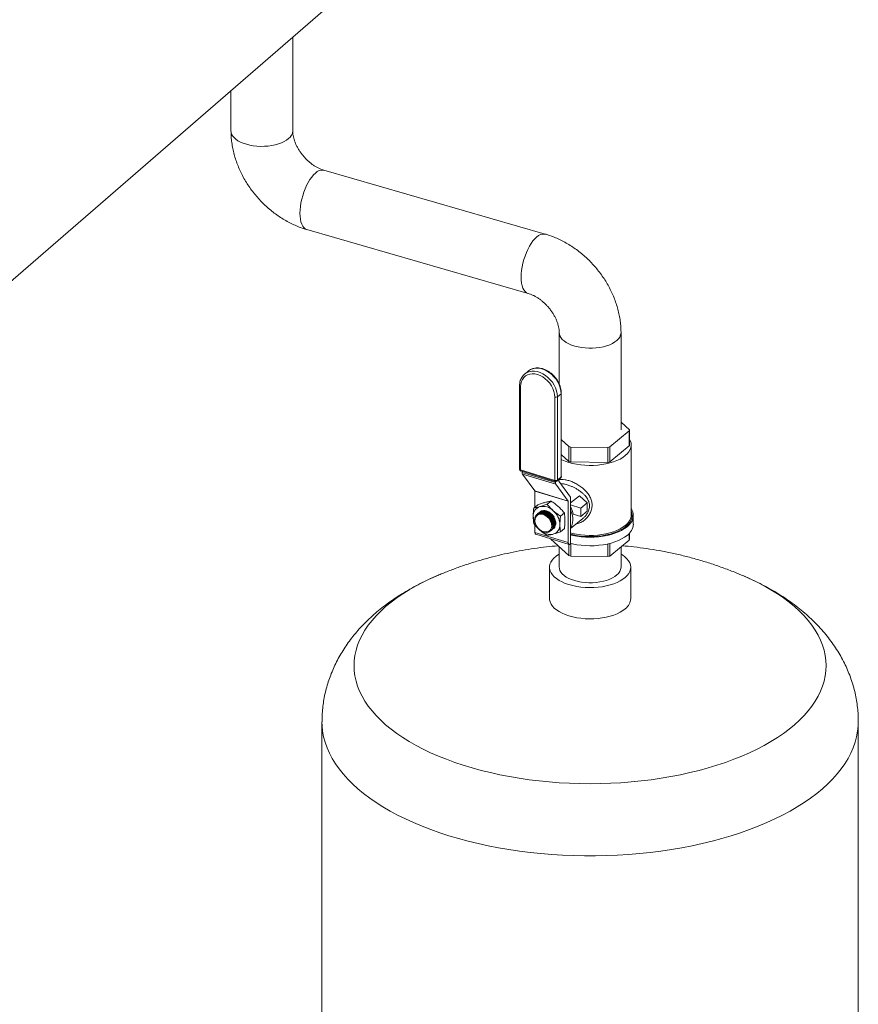
# Model space of a CAD drawing. Units: inches. Extents: x 207 to 471, y 11 to 198.
# Drawn here: x 302 to 321, y 117 to 139 of the extents above; entities that cross this region are included whole.
import ezdxf

# ---------------------------------------------------------------- set-up
doc = ezdxf.new("R2010")
doc.units = ezdxf.units.IN
doc.header["$MEASUREMENT"] = 0

# ---------------------------------------------------------------- blocks, each defined once
blk = doc.blocks.new('A$C5AC06EB8')
at = {"color": 7, "linetype": 'Continuous', "lineweight": 15}
for p, q in [((86.975, 125.219), (74.287, 114.231)), ((81.232, 120.245), (81.232, 118.093)), ((79.813, 118.093), (79.813, 119.017)), ((81.948, 117.191), (87.029, 115.725)), ((86.636, 114.361), (81.554, 115.828)), ((87.352, 112.286), (87.352, 113.46)), ((88.77, 113.46), (88.77, 111.227)), ((86.557, 112.511), (86.642, 112.581)), ((86.557, 112.511), (86.546, 112.502)), ((86.44, 110.328), (86.44, 112.241)), ((86.462, 110.309), (86.462, 112.222)), ((87.247, 111.983), (87.247, 110.071)), ((87.308, 111.991), (87.393, 112.06)), ((87.308, 110.078), (87.308, 111.991)), ((87.393, 112.06), (87.393, 110.148)), ((87.399, 112.072), (87.399, 110.159)), ((88.77, 111.406), (88.962, 111.23)), ((88.962, 111.227), (88.962, 110.884)), ((87.57, 110.85), (87.399, 111.006)), ((88.961, 111.204), (88.517, 110.839)), ((88.961, 110.861), (88.961, 111.204)), ((87.57, 110.506), (87.57, 110.85)), ((88.47, 110.826), (87.616, 110.836)), ((87.616, 110.836), (87.616, 110.493)), ((88.47, 110.483), (88.47, 110.826)), ((88.517, 110.496), (88.961, 110.861)), ((88.517, 110.839), (88.517, 110.496)), ((89.005, 110.884), (89.005, 109.279)), ((87.399, 110.662), (87.57, 110.506)), ((87.616, 110.493), (88.47, 110.483)), ((87.247, 110.071), (86.462, 110.309)), ((87.257, 110.047), (86.472, 110.286)), ((86.501, 110.277), (86.501, 110.251)), ((87.266, 110.018), (86.501, 110.251)), ((86.509, 110.215), (87.275, 109.982)), ((86.509, 110.215), (86.793, 109.827)), ((87.383, 110.125), (87.298, 110.055)), ((87.393, 110.148), (87.308, 110.078)), ((87.339, 110.056), (87.339, 110.089)), ((87.266, 110.045), (87.266, 110.018)), ((87.275, 109.982), (87.559, 109.594)), ((87.609, 109.685), (87.34, 110.053)), ((87.559, 109.594), (86.793, 109.827)), ((86.794, 109.823), (87.56, 109.591)), ((86.794, 109.823), (86.794, 109.457)), ((87.61, 109.551), (87.815, 109.719)), ((87.61, 109.684), (87.61, 108.614)), ((87.993, 109.556), (87.815, 109.719)), ((86.767, 109.435), (86.857, 109.509)), ((87.073, 109.521), (87.163, 109.595)), ((87.56, 109.591), (87.56, 108.644)), ((87.845, 109.435), (87.61, 109.506)), ((87.993, 109.556), (87.845, 109.435)), ((87.845, 109.435), (87.845, 109.241)), ((87.993, 109.362), (87.993, 109.556)), ((86.839, 109.275), (86.842, 109.278)), ((86.842, 109.293), (86.844, 109.295)), ((87.38, 109.249), (87.47, 109.323)), ((87.894, 109.196), (87.61, 108.962)), ((87.845, 109.241), (87.674, 109.293)), ((87.845, 109.241), (87.993, 109.362)), ((89.053, 109.262), (89.053, 109.065)), ((86.794, 109.046), (86.794, 108.877)), ((86.878, 108.958), (86.907, 108.929)), ((87.38, 108.89), (87.47, 108.964)), ((87.56, 108.644), (86.794, 108.877)), ((87.578, 108.6), (86.813, 108.833)), ((86.919, 108.925), (86.934, 108.917)), ((87.146, 108.917), (87.145, 108.917)), ((87.159, 108.932), (87.146, 108.917)), ((87.164, 108.917), (87.153, 108.911)), ((87.155, 108.909), (87.154, 108.909)), ((88.961, 108.698), (88.961, 108.856)), ((88.962, 108.858), (88.962, 108.722)), ((87.16, 108.722), (87.16, 108.728)), ((87.16, 108.728), (87.16, 108.719)), ((87.16, 108.719), (87.16, 108.722)), ((87.57, 108.344), (87.16, 108.719)), ((87.352, 108.075), (87.352, 108.543)), ((87.57, 108.344), (87.57, 108.603)), ((87.602, 108.608), (87.61, 108.614)), ((87.616, 108.622), (87.616, 108.33)), ((88.47, 108.32), (88.47, 108.613)), ((88.961, 108.698), (88.517, 108.333)), ((88.517, 108.624), (88.517, 108.333)), ((88.77, 108.541), (88.77, 108.075)), ((88.47, 108.32), (87.616, 108.33)), ((87.128, 107.357), (87.128, 108.075)), ((88.994, 108.075), (88.994, 107.357)), ((84.541, 107.879), (84.535, 107.876)), ((81.902, 75.431), (81.902, 104.53)), ((94.22, 104.53), (94.22, 75.431))]:
    blk.add_line(p, q, dxfattribs=at)
at = {"color": 7, "linetype": 'Continuous', "lineweight": 15, "elevation": 0, "flags": 128}
for points in [[(81.137, 117.916), (81.09, 117.88), (81.034, 117.847), (80.971, 117.818), (80.902, 117.793), (80.827, 117.773), (80.747, 117.757), (80.664, 117.746), (80.58, 117.74), (80.494, 117.739), (80.409, 117.743), (80.325, 117.752), (80.244, 117.767), (80.168, 117.786), (80.096, 117.81), (80.031, 117.837), (79.973, 117.869), (79.923, 117.904), (79.882, 117.941), (79.85, 117.981), (79.827, 118.022), (79.815, 118.065), (79.813, 118.093)], [(81.751, 117.124), (81.708, 117.083), (81.666, 117.033), (81.625, 116.975), (81.586, 116.911), (81.55, 116.841), (81.516, 116.766), (81.486, 116.687), (81.459, 116.606), (81.437, 116.523), (81.419, 116.44), (81.407, 116.359), (81.399, 116.279), (81.396, 116.203), (81.399, 116.131), (81.407, 116.065), (81.419, 116.005), (81.437, 115.952), (81.459, 115.908), (81.486, 115.873), (81.516, 115.846), (81.55, 115.83), (81.554, 115.828)], [(86.832, 115.657), (86.79, 115.616), (86.747, 115.566), (86.707, 115.508), (86.668, 115.444), (86.631, 115.374), (86.597, 115.299), (86.567, 115.22), (86.54, 115.139), (86.518, 115.056), (86.501, 114.974), (86.488, 114.892), (86.48, 114.812), (86.478, 114.736), (86.48, 114.664), (86.488, 114.598), (86.501, 114.538), (86.518, 114.486), (86.54, 114.441), (86.567, 114.406), (86.597, 114.379), (86.631, 114.363), (86.635, 114.362)], [(88.675, 113.282), (88.628, 113.247), (88.573, 113.214), (88.51, 113.185), (88.44, 113.16), (88.365, 113.139), (88.286, 113.123), (88.203, 113.112), (88.118, 113.106), (88.032, 113.105), (87.947, 113.11), (87.864, 113.119), (87.783, 113.133), (87.706, 113.153), (87.635, 113.176), (87.57, 113.204), (87.512, 113.235), (87.461, 113.27), (87.42, 113.308), (87.388, 113.347), (87.366, 113.389), (87.354, 113.431), (87.352, 113.459)], [(87.308, 111.991), (87.303, 112.057), (87.289, 112.125), (87.265, 112.193), (87.233, 112.259), (87.193, 112.323), (87.146, 112.381), (87.093, 112.434), (87.035, 112.48), (86.973, 112.518), (86.91, 112.547), (86.845, 112.567), (86.782, 112.576), (86.72, 112.576), (86.662, 112.565), (86.609, 112.545), (86.562, 112.515), (86.557, 112.511)], [(86.642, 112.581), (86.647, 112.584), (86.694, 112.614), (86.747, 112.635), (86.805, 112.646), (86.866, 112.646), (86.93, 112.637), (86.994, 112.617), (87.058, 112.588), (87.12, 112.55), (87.178, 112.504), (87.231, 112.451), (87.278, 112.392), (87.318, 112.329), (87.35, 112.263), (87.374, 112.195), (87.388, 112.127), (87.393, 112.06)], [(86.462, 112.222), (86.467, 112.283), (86.481, 112.339), (86.505, 112.389), (86.537, 112.433), (86.577, 112.468), (86.624, 112.494), (86.676, 112.511), (86.733, 112.518), (86.793, 112.514), (86.854, 112.5), (86.916, 112.477), (86.975, 112.444), (87.032, 112.403), (87.085, 112.354), (87.132, 112.299), (87.172, 112.24), (87.204, 112.177), (87.227, 112.112), (87.242, 112.047), (87.247, 111.983)], [(88.962, 111.025), (88.965, 111.02), (88.989, 110.972), (89.002, 110.923), (89.005, 110.873), (88.997, 110.824), (88.98, 110.776), (88.952, 110.728), (88.914, 110.682), (88.868, 110.639)], [(88.868, 110.639), (88.812, 110.598), (88.748, 110.56), (88.676, 110.526), (88.598, 110.496), (88.514, 110.47), (88.425, 110.449), (88.332, 110.432), (88.236, 110.42), (88.138, 110.414), (88.039, 110.412), (87.941, 110.416), (87.844, 110.425), (87.749, 110.439), (87.657, 110.458), (87.57, 110.481), (87.489, 110.509), (87.413, 110.541), (87.399, 110.548)], [(89.005, 109.413), (89.015, 109.397), (89.038, 109.348), (89.05, 109.297), (89.052, 109.246), (89.044, 109.195), (89.025, 109.145), (88.996, 109.096), (88.957, 109.049), (88.908, 109.004)], [(86.986, 108.896), (86.944, 108.913), (86.905, 108.938), (86.869, 108.971), (86.839, 109.009), (86.816, 109.051), (86.8, 109.095), (86.793, 109.138), (86.796, 109.18), (86.807, 109.217), (86.826, 109.248), (86.853, 109.272), (86.886, 109.288), (86.924, 109.294), (86.965, 109.291), (87.006, 109.278), (87.047, 109.257), (87.085, 109.227), (87.118, 109.192), (87.145, 109.152), (87.164, 109.108), (87.175, 109.064), (87.178, 109.022), (87.171, 108.982), (87.155, 108.947), (87.132, 108.92), (87.102, 108.9), (87.066, 108.889), (87.027, 108.888), (86.986, 108.896)], [(86.842, 109.278), (86.846, 109.281), (86.877, 109.3), (86.913, 109.309), (86.952, 109.31), (86.994, 109.302), (87.036, 109.285), (87.077, 109.26), (87.114, 109.228), (87.146, 109.19), (87.172, 109.149), (87.19, 109.106), (87.2, 109.062), (87.201, 109.022)], [(87.226, 108.969), (87.243, 108.989), (87.261, 109.024), (87.27, 109.065), (87.27, 109.11), (87.261, 109.157), (87.243, 109.203), (87.217, 109.247), (87.184, 109.287), (87.146, 109.321), (87.104, 109.348), (87.06, 109.366)], [(87.61, 108.979), (87.616, 108.988), (87.64, 109.038), (87.656, 109.094), (87.662, 109.154), (87.66, 109.218), (87.649, 109.283), (87.629, 109.348), (87.61, 109.393)], [(89.005, 109.359), (89.008, 109.351), (89.022, 109.301), (89.025, 109.251), (89.017, 109.2), (88.999, 109.151), (88.971, 109.102), (88.932, 109.056), (88.884, 109.011)], [(88.868, 109.033), (88.812, 108.993), (88.748, 108.955), (88.676, 108.921), (88.598, 108.891), (88.514, 108.865), (88.425, 108.843), (88.332, 108.827), (88.236, 108.815), (88.138, 108.808), (88.039, 108.807), (87.941, 108.811), (87.844, 108.819), (87.749, 108.833), (87.657, 108.852), (87.61, 108.864)], [(88.884, 109.011), (88.828, 108.969), (88.762, 108.931), (88.689, 108.896), (88.609, 108.865), (88.524, 108.839), (88.433, 108.817), (88.338, 108.8), (88.24, 108.788), (88.14, 108.781), (88.039, 108.78), (87.938, 108.784), (87.839, 108.793), (87.742, 108.807), (87.649, 108.826), (87.61, 108.836)], [(88.908, 109.004), (88.851, 108.962), (88.785, 108.923), (88.711, 108.887), (88.631, 108.856), (88.544, 108.829), (88.453, 108.806), (88.357, 108.788), (88.258, 108.776), (88.157, 108.768), (88.055, 108.766), (87.953, 108.769), (87.853, 108.777), (87.754, 108.79), (87.659, 108.808), (87.61, 108.82)], [(86.794, 108.877), (86.795, 108.863), (86.797, 108.852), (86.801, 108.843), (86.807, 108.837), (86.813, 108.833)], [(88.908, 108.807), (88.851, 108.765), (88.785, 108.726), (88.711, 108.69), (88.631, 108.659), (88.544, 108.632), (88.453, 108.609), (88.357, 108.592), (88.258, 108.579), (88.157, 108.571), (88.055, 108.569), (87.953, 108.572), (87.853, 108.58), (87.754, 108.593), (87.659, 108.612), (87.61, 108.623)], [(87.602, 108.608), (87.594, 108.602), (87.586, 108.6), (87.579, 108.6), (87.572, 108.604), (87.567, 108.61), (87.563, 108.619), (87.56, 108.631), (87.56, 108.644)], [(87.352, 108.378), (87.337, 108.37), (87.279, 108.33), (87.229, 108.286), (87.189, 108.241), (87.158, 108.194), (87.138, 108.145), (87.129, 108.096), (87.129, 108.046), (87.141, 107.997), (87.163, 107.948), (87.195, 107.901), (87.237, 107.856), (87.288, 107.814), (87.348, 107.774), (87.416, 107.738), (87.491, 107.705), (87.573, 107.677), (87.66, 107.654), (87.752, 107.635), (87.848, 107.621), (87.945, 107.612), (88.044, 107.608), (88.144, 107.61), (88.242, 107.617), (88.338, 107.629), (88.432, 107.647), (88.52, 107.669), (88.604, 107.696), (88.682, 107.727), (88.752, 107.761), (88.815, 107.8), (88.869, 107.842), (88.869, 107.842)], [(88.869, 107.842), (88.914, 107.886), (88.95, 107.932), (88.975, 107.98), (88.99, 108.03), (88.994, 108.079), (88.988, 108.129), (88.971, 108.178), (88.944, 108.225), (88.907, 108.272), (88.861, 108.315), (88.805, 108.357), (88.77, 108.378)], [(88.675, 107.898), (88.628, 107.862), (88.573, 107.829), (88.51, 107.8), (88.44, 107.775), (88.365, 107.755), (88.286, 107.739), (88.203, 107.727), (88.118, 107.721), (88.032, 107.721), (87.947, 107.725), (87.864, 107.734), (87.783, 107.749), (87.706, 107.768), (87.635, 107.791), (87.57, 107.819), (87.512, 107.851), (87.461, 107.885), (87.42, 107.923), (87.388, 107.963), (87.366, 108.004), (87.354, 108.046), (87.352, 108.075)], [(84.535, 107.876), (84.398, 107.815), (84.227, 107.734), (84.064, 107.648), (83.908, 107.559), (83.76, 107.467), (83.62, 107.372), (83.488, 107.273), (83.365, 107.172), (83.252, 107.069), (83.147, 106.962), (83.052, 106.854), (82.966, 106.744), (82.89, 106.632), (82.824, 106.518), (82.768, 106.404), (82.721, 106.287), (82.685, 106.171), (82.66, 106.053), (82.644, 105.935), (82.639, 105.817), (82.644, 105.698), (82.66, 105.58), (82.685, 105.463), (82.721, 105.346), (82.768, 105.23), (82.824, 105.115), (82.89, 105.002), (82.966, 104.89), (83.052, 104.779), (83.147, 104.671), (83.252, 104.565), (83.365, 104.461), (83.488, 104.36), (83.62, 104.262), (83.76, 104.166), (83.908, 104.074), (84.064, 103.985), (84.227, 103.9), (84.398, 103.818), (84.576, 103.74), (84.76, 103.666), (84.951, 103.596), (85.148, 103.53), (85.35, 103.469), (85.557, 103.412), (85.77, 103.36), (85.986, 103.312), (86.207, 103.269), (86.431, 103.231), (86.658, 103.198), (86.887, 103.17), (87.119, 103.147), (87.353, 103.129), (87.588, 103.116), (87.824, 103.108), (88.061, 103.106), (88.297, 103.108), (88.534, 103.116), (88.769, 103.129), (89.003, 103.147), (89.235, 103.17), (89.464, 103.198), (89.691, 103.231), (89.915, 103.269), (90.136, 103.312), (90.352, 103.36), (90.565, 103.412), (90.772, 103.469), (90.974, 103.53), (91.171, 103.596), (91.362, 103.666), (91.546, 103.74), (91.724, 103.818), (91.895, 103.9), (92.058, 103.985), (92.214, 104.074), (92.362, 104.166), (92.502, 104.262), (92.634, 104.36), (92.756, 104.461), (92.756, 104.461)], [(92.756, 104.461), (92.87, 104.565), (92.975, 104.671), (93.07, 104.779), (93.156, 104.89), (93.232, 105.002), (93.298, 105.115), (93.354, 105.23), (93.401, 105.346), (93.437, 105.463), (93.462, 105.58), (93.478, 105.698), (93.483, 105.817), (93.478, 105.935), (93.462, 106.053), (93.437, 106.171), (93.401, 106.287), (93.354, 106.404), (93.298, 106.518), (93.232, 106.632), (93.156, 106.744), (93.07, 106.854), (92.975, 106.962), (92.87, 107.069), (92.756, 107.172), (92.634, 107.273), (92.502, 107.372), (92.362, 107.467), (92.214, 107.559), (92.058, 107.648), (91.895, 107.734), (91.724, 107.815), (91.588, 107.876)], [(87.128, 107.357), (87.129, 107.328), (87.141, 107.279), (87.163, 107.23), (87.195, 107.183), (87.237, 107.138), (87.288, 107.096), (87.348, 107.056), (87.416, 107.02), (87.491, 106.988), (87.573, 106.959), (87.66, 106.936), (87.752, 106.917), (87.848, 106.903), (87.945, 106.894), (88.044, 106.891), (88.144, 106.892), (88.242, 106.899), (88.338, 106.912), (88.432, 106.929), (88.52, 106.951), (88.604, 106.978), (88.682, 107.009), (88.752, 107.044), (88.815, 107.082), (88.869, 107.124)], [(81.902, 104.53), (81.905, 104.435), (81.918, 104.309), (81.941, 104.183), (81.975, 104.058), (82.019, 103.933), (82.073, 103.809), (82.137, 103.687), (82.212, 103.566), (82.296, 103.447), (82.389, 103.33), (82.493, 103.214), (82.605, 103.101), (82.727, 102.99), (82.858, 102.882), (82.998, 102.777), (83.146, 102.674), (83.303, 102.575), (83.467, 102.479), (83.64, 102.386), (83.819, 102.297), (84.006, 102.212), (84.2, 102.131), (84.4, 102.054), (84.607, 101.98), (84.819, 101.912), (85.037, 101.847), (85.259, 101.788), (85.487, 101.732), (85.719, 101.682), (85.955, 101.636), (86.194, 101.595), (86.436, 101.56), (86.682, 101.529), (86.929, 101.503), (87.179, 101.482), (87.43, 101.467), (87.682, 101.456), (87.935, 101.451), (88.187, 101.451), (88.44, 101.456), (88.692, 101.467), (88.943, 101.482), (89.193, 101.503), (89.44, 101.529), (89.686, 101.56), (89.928, 101.595), (90.167, 101.636), (90.403, 101.682), (90.635, 101.732), (90.863, 101.788), (91.085, 101.847), (91.303, 101.912), (91.515, 101.98), (91.722, 102.054), (91.922, 102.131), (92.116, 102.212), (92.303, 102.297), (92.482, 102.386), (92.655, 102.479), (92.819, 102.575), (92.976, 102.674), (93.124, 102.777), (93.264, 102.882), (93.395, 102.99)], [(93.395, 102.99), (93.517, 103.101), (93.629, 103.214), (93.733, 103.33), (93.826, 103.447), (93.91, 103.566), (93.985, 103.687), (94.049, 103.809), (94.103, 103.933), (94.147, 104.058), (94.181, 104.183), (94.204, 104.309), (94.217, 104.435), (94.22, 104.53)]]:
    blk.add_lwpolyline(points, dxfattribs=at)
at = {"color": 7, "linetype": 'Continuous', "lineweight": 15}
for centre, radius, start, end in [((80.993, 118.107), 0.239, 306.9258, 356.7031), ((81.913, 116.972), 0.222, 80.9447, 136.7754), ((86.994, 115.505), 0.222, 80.9502, 136.7752), ((88.532, 113.473), 0.239, 306.926, 356.8122), ((86.464, 112.246), 0.0245, 192.2602, 264.4179), ((87.269, 112.053), 0.0734, 251.9376, 301.9472), ((87.384, 112.073), 0.0154, 304.9739, 356.4652), ((88.738, 111.227), 0.224, 353.9842, 0.7792), ((87.965, 112.065), 1.278, 252.0176, 254.1428), ((88.136, 112.137), 1.353, 284.281, 286.3252), ((88.736, 110.884), 0.226, 354.0031, 359.9836), ((86.485, 110.328), 0.0448, 180, 253.0832), ((86.464, 110.334), 0.0245, 192.3296, 264.3669), ((87.965, 111.722), 1.278, 252.0176, 254.1428), ((88.136, 111.794), 1.353, 284.281, 286.3252), ((86.485, 110.305), 0.0237, 170.3205, 236.402), ((86.563, 110.247), 0.0626, 176.479, 210.8203), ((87.355, 110.159), 0.0448, 309.4195, 360), ((87.364, 110.147), 0.0289, 311.2066, 2.4612), ((87.384, 110.16), 0.0154, 304.978, 356.4868), ((87.27, 110.067), 0.0237, 170.3246, 236.3784), ((87.269, 110.14), 0.0734, 251.9376, 301.9472), ((87.27, 110.09), 0.0448, 253.0832, 309.4195), ((87.328, 110.014), 0.0625, 176.4676, 210.8445), ((87.279, 110.077), 0.0289, 311.2066, 2.4612), ((87.345, 110.056), 0.00566, 176.3268, 210.8837), ((86.788, 109.824), 0.00581, 356.863, 30.4874), ((87.587, 109.669), 0.0272, 32.6413, 36.2206), ((86.971, 109.259), 0.218, 107.1108, 183.7624), ((86.973, 109.134), 0.34, 44.9971, 101.17), ((87.554, 109.591), 0.00559, 356.1717, 31.1788), ((87.093, 109.161), 0.596, 12.7846, 29.7698), ((87.183, 109.261), 0.429, 182.1231, 220.1841), ((87.002, 109.205), 0.171, 70.3682, 119.3075), ((86.928, 109.041), 0.439, 2.3511, 49.44), ((88.683, 109.298), 0.323, 304.8832, 356.5747), ((87.11, 109.193), 0.33, 212.0024, 234.4372), ((87.149, 109.044), 0.218, 287.1118, 3.7609), ((88.714, 109.085), 0.34, 304.9411, 356.516), ((87.147, 109.17), 0.34, 224.9971, 281.17), ((87.064, 109.02), 0.144, 274.8798, 314.1338), ((88.736, 108.722), 0.226, 354.0031, 359.9836), ((87.965, 109.559), 1.278, 252.0176, 254.1428), ((88.136, 109.632), 1.353, 284.281, 286.3252), ((88.532, 108.089), 0.239, 306.9258, 356.7031), ((88.681, 107.375), 0.313, 306.826, 356.8001)]:
    blk.add_arc(centre, radius, start, end, dxfattribs=at)
for points, knots in [([(81.554, 115.828), (81.528, 115.836), (81.459, 115.857), (81.348, 115.898), (81.223, 115.953), (81.1, 116.015), (80.98, 116.086), (80.864, 116.164), (80.751, 116.249), (80.643, 116.34), (80.539, 116.438), (80.441, 116.541), (80.349, 116.65), (80.262, 116.763), (80.183, 116.881), (80.11, 117.003), (80.044, 117.129), (79.986, 117.257), (79.935, 117.388), (79.893, 117.521), (79.86, 117.655), (79.835, 117.79), (79.819, 117.922), (79.814, 118.023), (79.813, 118.079), (79.813, 118.093)], [0, 0, 0, 0, 0.02765, 0.072874, 0.118175, 0.163616, 0.209158, 0.254772, 0.300435, 0.346128, 0.391847, 0.437593, 0.483369, 0.529182, 0.575034, 0.620932, 0.666879, 0.712874, 0.758906, 0.804955, 0.850992, 0.89698, 0.942868, 0.985527, 1, 1, 1, 1]), ([(81.232, 118.093), (81.232, 118.086), (81.232, 118.062), (81.236, 118.018), (81.246, 117.96), (81.262, 117.899), (81.283, 117.834), (81.311, 117.768), (81.345, 117.702), (81.385, 117.636), (81.43, 117.571), (81.479, 117.509), (81.533, 117.45), (81.591, 117.396), (81.65, 117.347), (81.711, 117.303), (81.773, 117.265), (81.833, 117.234), (81.893, 117.209), (81.929, 117.197), (81.948, 117.191)], [0, 0, 0, 0, 0.027013, 0.084718, 0.141913, 0.198844, 0.255755, 0.312739, 0.369875, 0.427181, 0.484636, 0.542192, 0.599786, 0.657336, 0.714765, 0.772025, 0.829086, 0.885955, 0.942698, 1, 1, 1, 1]), ([(87.029, 115.725), (87.055, 115.717), (87.124, 115.696), (87.235, 115.655), (87.36, 115.6), (87.483, 115.537), (87.603, 115.467), (87.72, 115.389), (87.833, 115.304), (87.941, 115.213), (88.044, 115.115), (88.142, 115.012), (88.235, 114.903), (88.321, 114.79), (88.401, 114.672), (88.474, 114.55), (88.54, 114.424), (88.598, 114.296), (88.648, 114.165), (88.69, 114.032), (88.724, 113.897), (88.749, 113.762), (88.764, 113.63), (88.77, 113.53), (88.77, 113.474), (88.77, 113.46)], [0, 0, 0, 0, 0.0276526, 0.0728756, 0.1181753, 0.1636178, 0.2091603, 0.2547735, 0.3004348, 0.3461293, 0.3918484, 0.4375945, 0.4833705, 0.5291829, 0.5750349, 0.6209319, 0.6668802, 0.7128746, 0.7589066, 0.8049552, 0.850993, 0.8969801, 0.9428685, 0.9855267, 1, 1, 1, 1]), ([(87.352, 113.46), (87.352, 113.467), (87.351, 113.491), (87.347, 113.535), (87.338, 113.592), (87.322, 113.654), (87.3, 113.718), (87.272, 113.784), (87.239, 113.851), (87.199, 113.917), (87.154, 113.982), (87.104, 114.044), (87.05, 114.102), (86.993, 114.157), (86.933, 114.206), (86.872, 114.25), (86.811, 114.288), (86.75, 114.319), (86.691, 114.344), (86.654, 114.356), (86.636, 114.361)], [0, 0, 0, 0, 0.027013, 0.084718, 0.141913, 0.198843, 0.255755, 0.31274, 0.369873, 0.427178, 0.484633, 0.54219, 0.599783, 0.657338, 0.714767, 0.772021, 0.829082, 0.885951, 0.942694, 1, 1, 1, 1]), ([(86.63, 112.569), (86.635, 112.574), (86.653, 112.592), (86.69, 112.614), (86.739, 112.636), (86.792, 112.648), (86.848, 112.653), (86.906, 112.649), (86.965, 112.636), (87.024, 112.616), (87.083, 112.587), (87.139, 112.551), (87.191, 112.508), (87.24, 112.46), (87.283, 112.407), (87.321, 112.349), (87.352, 112.289), (87.376, 112.227), (87.392, 112.163), (87.399, 112.112), (87.399, 112.082), (87.399, 112.072)], [0, 0, 0, 0, 0.024062, 0.078475, 0.132833, 0.187363, 0.242271, 0.297615, 0.353363, 0.409395, 0.465616, 0.52192, 0.578263, 0.634619, 0.690993, 0.747395, 0.803842, 0.860342, 0.916902, 0.973491, 1, 1, 1, 1]), ([(86.44, 112.241), (86.441, 112.252), (86.441, 112.283), (86.449, 112.332), (86.466, 112.387), (86.491, 112.436), (86.518, 112.474), (86.539, 112.493), (86.546, 112.5)], [0, 0, 0, 0, 0.106799, 0.303594, 0.499749, 0.694358, 0.887164, 1, 1, 1, 1]), ([(87.57, 110.065), (87.541, 110.073), (87.481, 110.089), (87.406, 110.091), (87.358, 110.087), (87.34, 110.077), (87.339, 110.076)], [0, 0, 0, 0, 0.321455, 0.649126, 0.977443, 1, 1, 1, 1]), ([(87.382, 109.995), (87.405, 109.994), (87.45, 109.991), (87.504, 109.976), (87.532, 109.969)], [0, 0, 0, 0, 0.5061211, 1, 1, 1, 1]), ([(87.532, 109.969), (87.56, 109.959), (87.598, 109.947), (87.647, 109.926), (87.678, 109.911), (87.708, 109.896), (87.738, 109.88), (87.769, 109.862), (87.803, 109.841), (87.839, 109.816), (87.879, 109.784), (87.915, 109.752), (87.948, 109.718), (87.974, 109.686), (88.008, 109.636), (88.038, 109.57), (88.05, 109.486), (88.041, 109.42), (88.026, 109.374), (88.014, 109.345), (88, 109.32), (87.987, 109.299), (87.975, 109.28), (87.96, 109.261), (87.943, 109.241), (87.923, 109.221), (87.906, 109.205), (87.897, 109.198), (87.894, 109.196)], [0, 0, 0, 0, 0.082084, 0.110524, 0.139545, 0.169193, 0.196444, 0.22716, 0.261366, 0.299071, 0.340288, 0.396611, 0.426376, 0.47207, 0.512094, 0.600497, 0.681634, 0.762706, 0.791377, 0.820933, 0.851423, 0.870735, 0.891433, 0.913522, 0.937007, 0.966393, 0.991236, 1, 1, 1, 1]), ([(87.742, 109.071), (87.747, 109.071), (87.784, 109.074), (87.85, 109.103), (87.933, 109.156), (88.005, 109.226), (88.061, 109.311), (88.098, 109.404), (88.11, 109.504), (88.098, 109.602), (88.061, 109.694), (88.005, 109.78), (87.933, 109.857), (87.849, 109.926), (87.758, 109.985), (87.663, 110.034), (87.601, 110.055), (87.57, 110.065)], [0, 0, 0, 0, 0.011016, 0.079695, 0.149831, 0.221492, 0.292184, 0.365616, 0.437666, 0.510455, 0.583059, 0.654082, 0.725767, 0.795957, 0.864395, 0.932891, 1, 1, 1, 1]), ([(86.767, 109.435), (86.765, 109.418), (86.757, 109.353), (86.755, 109.291), (86.754, 109.245)], [0, 0, 0, 0, 0.2549888, 1, 1, 1, 1]), ([(86.907, 109.467), (86.884, 109.461), (86.833, 109.447), (86.79, 109.439), (86.767, 109.435)], [0, 0, 0, 0, 0.461769, 1, 1, 1, 1]), ([(86.857, 109.509), (86.886, 109.519), (86.944, 109.54), (86.997, 109.555), (87.024, 109.563)], [0, 0, 0, 0, 0.496967, 1, 1, 1, 1]), ([(87.073, 109.521), (87.045, 109.511), (86.986, 109.491), (86.934, 109.475), (86.907, 109.467)], [0, 0, 0, 0, 0.496967, 1, 1, 1, 1]), ([(87.024, 109.563), (87.047, 109.569), (87.097, 109.583), (87.14, 109.591), (87.163, 109.595)], [0, 0, 0, 0, 0.461769, 1, 1, 1, 1]), ([(87.213, 109.374), (87.19, 109.396), (87.14, 109.443), (87.097, 109.494), (87.073, 109.521)], [0, 0, 0, 0, 0.4617811, 1, 1, 1, 1]), ([(87.163, 109.595), (87.192, 109.576), (87.25, 109.537), (87.303, 109.493), (87.33, 109.47)], [0, 0, 0, 0, 0.496942, 1, 1, 1, 1]), ([(87.33, 109.47), (87.353, 109.448), (87.404, 109.401), (87.447, 109.35), (87.47, 109.323)], [0, 0, 0, 0, 0.4617811, 1, 1, 1, 1]), ([(86.754, 109.245), (86.755, 109.21), (86.756, 109.15), (86.764, 109.098), (86.767, 109.077)], [0, 0, 0, 0, 0.598327, 1, 1, 1, 1]), ([(86.831, 109.018), (86.825, 109.029), (86.805, 109.063), (86.786, 109.125), (86.786, 109.195), (86.81, 109.254), (86.855, 109.294), (86.915, 109.312), (86.985, 109.305), (87.055, 109.274), (87.119, 109.222), (87.169, 109.156), (87.199, 109.082), (87.206, 109.01), (87.192, 108.953), (87.172, 108.927), (87.164, 108.917)], [0, 0, 0, 0, 0.035379, 0.111649, 0.187971, 0.264309, 0.340628, 0.416899, 0.493106, 0.569278, 0.645443, 0.721641, 0.797893, 0.874202, 0.950541, 1, 1, 1, 1]), ([(87.172, 109.174), (87.156, 109.197), (87.123, 109.242), (87.056, 109.292), (86.984, 109.322), (86.914, 109.327), (86.854, 109.308), (86.813, 109.264), (86.793, 109.226), (86.794, 109.202), (86.794, 109.202)], [0, 0, 0, 0, 0.142735, 0.285455, 0.428036, 0.570528, 0.713046, 0.855663, 0.998432, 1, 1, 1, 1]), ([(86.846, 109.292), (86.857, 109.301), (86.883, 109.322), (86.942, 109.329), (87.014, 109.315), (87.084, 109.277), (87.139, 109.227), (87.164, 109.19), (87.174, 109.176)], [0, 0, 0, 0, 0.1294353, 0.3178797, 0.5061124, 0.6942311, 0.8823726, 1, 1, 1, 1]), ([(87.184, 109.184), (87.168, 109.207), (87.135, 109.252), (87.068, 109.302), (86.996, 109.332), (86.927, 109.336), (86.878, 109.325), (86.86, 109.305), (86.856, 109.301)], [0, 0, 0, 0, 0.1886726, 0.3773181, 0.5657912, 0.7541447, 0.9425132, 1, 1, 1, 1]), ([(87.196, 109.194), (87.18, 109.217), (87.148, 109.262), (87.08, 109.312), (87.008, 109.342), (86.939, 109.346), (86.89, 109.335), (86.873, 109.315), (86.868, 109.311)], [0, 0, 0, 0, 0.1886606, 0.3773201, 0.5657928, 0.7541453, 0.9425133, 1, 1, 1, 1]), ([(87.208, 109.204), (87.192, 109.227), (87.16, 109.272), (87.093, 109.322), (87.02, 109.352), (86.951, 109.356), (86.902, 109.344), (86.885, 109.325), (86.881, 109.321)], [0, 0, 0, 0, 0.18867, 0.377328, 0.565783, 0.754134, 0.942515, 1, 1, 1, 1]), ([(87.221, 109.214), (87.204, 109.237), (87.172, 109.282), (87.105, 109.332), (87.032, 109.363), (86.964, 109.366), (86.919, 109.357), (86.905, 109.343), (86.904, 109.342)], [0, 0, 0, 0, 0.199014, 0.398015, 0.596803, 0.795481, 0.994188, 1, 1, 1, 1]), ([(87.215, 109.246), (87.204, 109.261), (87.177, 109.298), (87.117, 109.342), (87.045, 109.372), (86.976, 109.376), (86.93, 109.366), (86.915, 109.351), (86.913, 109.349)], [0, 0, 0, 0, 0.138694, 0.348654, 0.558421, 0.768054, 0.97772, 1, 1, 1, 1]), ([(86.948, 109.335), (86.951, 109.335), (86.974, 109.339), (87.027, 109.324), (87.096, 109.287), (87.151, 109.237), (87.177, 109.2), (87.186, 109.186)], [0, 0, 0, 0, 0.02913, 0.297043, 0.564795, 0.832579, 1, 1, 1, 1]), ([(86.961, 109.345), (86.963, 109.345), (86.986, 109.349), (87.039, 109.334), (87.108, 109.297), (87.164, 109.247), (87.189, 109.21), (87.198, 109.196)], [0, 0, 0, 0, 0.029129, 0.297039, 0.564787, 0.832567, 1, 1, 1, 1]), ([(86.973, 109.355), (86.975, 109.355), (86.998, 109.359), (87.051, 109.344), (87.121, 109.307), (87.176, 109.257), (87.201, 109.22), (87.211, 109.206)], [0, 0, 0, 0, 0.02915, 0.29706, 0.564786, 0.832567, 1, 1, 1, 1]), ([(86.985, 109.364), (86.987, 109.365), (87.01, 109.369), (87.063, 109.353), (87.133, 109.317), (87.188, 109.267), (87.213, 109.23), (87.223, 109.216)], [0, 0, 0, 0, 0.02915, 0.297059, 0.564806, 0.832567, 1, 1, 1, 1]), ([(86.997, 109.374), (86.999, 109.375), (87.023, 109.379), (87.075, 109.363), (87.145, 109.327), (87.2, 109.277), (87.225, 109.24), (87.235, 109.226)], [0, 0, 0, 0, 0.02915, 0.297058, 0.564804, 0.832583, 1, 1, 1, 1]), ([(87.175, 108.93), (87.181, 108.934), (87.204, 108.949), (87.225, 108.997), (87.23, 109.065), (87.214, 109.131), (87.192, 109.17), (87.184, 109.184)], [0, 0, 0, 0, 0.094996, 0.344268, 0.593811, 0.843491, 1, 1, 1, 1]), ([(87.186, 109.186), (87.198, 109.162), (87.223, 109.114), (87.234, 109.058), (87.227, 109.033), (87.226, 109.028)], [0, 0, 0, 0, 0.4555315, 0.9110838, 1, 1, 1, 1]), ([(87.187, 108.94), (87.193, 108.944), (87.217, 108.959), (87.237, 109.007), (87.242, 109.075), (87.226, 109.141), (87.205, 109.179), (87.196, 109.194)], [0, 0, 0, 0, 0.094996, 0.344267, 0.593811, 0.84349, 1, 1, 1, 1]), ([(87.198, 109.196), (87.211, 109.172), (87.235, 109.124), (87.246, 109.068), (87.24, 109.043), (87.239, 109.038)], [0, 0, 0, 0, 0.455521, 0.91108, 1, 1, 1, 1]), ([(87.213, 108.96), (87.214, 108.961), (87.232, 108.974), (87.248, 109.017), (87.255, 109.084), (87.238, 109.151), (87.217, 109.189), (87.208, 109.204)], [0, 0, 0, 0, 0.026682, 0.294775, 0.563156, 0.831686, 1, 1, 1, 1]), ([(87.211, 109.206), (87.223, 109.182), (87.247, 109.134), (87.258, 109.078), (87.252, 109.052), (87.251, 109.048)], [0, 0, 0, 0, 0.455522, 0.91108, 1, 1, 1, 1]), ([(87.38, 109.249), (87.351, 109.268), (87.293, 109.307), (87.24, 109.351), (87.213, 109.374)], [0, 0, 0, 0, 0.496942, 1, 1, 1, 1]), ([(87.225, 108.97), (87.227, 108.971), (87.244, 108.984), (87.26, 109.027), (87.267, 109.094), (87.25, 109.161), (87.229, 109.199), (87.221, 109.214)], [0, 0, 0, 0, 0.0249725, 0.2935338, 0.5623865, 0.8313905, 1, 1, 1, 1]), ([(87.223, 109.216), (87.235, 109.192), (87.259, 109.144), (87.27, 109.088), (87.264, 109.062), (87.263, 109.058)], [0, 0, 0, 0, 0.455525, 0.911088, 1, 1, 1, 1]), ([(87.366, 109.059), (87.368, 109.105), (87.37, 109.167), (87.378, 109.232), (87.38, 109.249)], [0, 0, 0, 0, 0.745011, 1, 1, 1, 1]), ([(87.47, 109.323), (87.472, 109.309), (87.48, 109.257), (87.482, 109.198), (87.483, 109.155)], [0, 0, 0, 0, 0.254989, 1, 1, 1, 1]), ([(86.767, 109.077), (86.789, 109.051), (86.831, 109), (86.882, 108.953), (86.907, 108.929)], [0, 0, 0, 0, 0.49696, 1, 1, 1, 1]), ([(86.823, 109.034), (86.833, 109.018), (86.855, 108.98), (86.892, 108.945), (86.915, 108.927), (86.919, 108.925)], [0, 0, 0, 0, 0.396576, 0.914382, 1, 1, 1, 1]), ([(87.159, 108.932), (87.149, 108.921), (87.124, 108.897), (87.07, 108.879), (87.003, 108.884), (86.935, 108.912), (86.873, 108.961), (86.838, 109.006), (86.824, 109.031), (86.823, 109.034)], [0, 0, 0, 0, 0.128227, 0.299251, 0.470088, 0.640786, 0.811465, 0.982242, 1, 1, 1, 1]), ([(87.174, 109.176), (87.187, 109.152), (87.212, 109.104), (87.221, 109.029), (87.206, 108.966), (87.185, 108.928), (87.167, 108.919), (87.167, 108.919)], [0, 0, 0, 0, 0.2497688, 0.499548, 0.7494762, 0.9993558, 1, 1, 1, 1]), ([(87.169, 108.924), (87.173, 108.927), (87.194, 108.941), (87.212, 108.987), (87.218, 109.054), (87.202, 109.121), (87.18, 109.159), (87.172, 109.174)], [0, 0, 0, 0, 0.066852, 0.323876, 0.581178, 0.838623, 1, 1, 1, 1]), ([(87.38, 108.89), (87.377, 108.912), (87.369, 108.964), (87.367, 109.023), (87.366, 109.059)], [0, 0, 0, 0, 0.401673, 1, 1, 1, 1]), ([(87.483, 109.155), (87.482, 109.118), (87.481, 109.056), (87.473, 108.991), (87.47, 108.964)], [0, 0, 0, 0, 0.598327, 1, 1, 1, 1]), ([(86.907, 108.929), (86.931, 108.909), (86.984, 108.864), (87.042, 108.825), (87.073, 108.804)], [0, 0, 0, 0, 0.4617605, 1, 1, 1, 1]), ([(86.941, 108.913), (86.957, 108.904), (86.995, 108.882), (87.042, 108.875), (87.07, 108.877), (87.076, 108.877)], [0, 0, 0, 0, 0.346299, 0.86358, 1, 1, 1, 1]), ([(87.073, 108.804), (87.095, 108.808), (87.138, 108.816), (87.188, 108.83), (87.213, 108.836)], [0, 0, 0, 0, 0.496975, 1, 1, 1, 1]), ([(87.076, 108.877), (87.086, 108.879), (87.113, 108.885), (87.142, 108.905), (87.155, 108.925), (87.159, 108.932)], [0, 0, 0, 0, 0.27734, 0.779091, 1, 1, 1, 1]), ([(87.213, 108.836), (87.237, 108.844), (87.29, 108.859), (87.348, 108.879), (87.38, 108.89)], [0, 0, 0, 0, 0.4617894, 1, 1, 1, 1]), ([(84.537, 107.876), (84.572, 107.891), (84.692, 107.944), (84.9, 108.024), (85.16, 108.118), (85.422, 108.203), (85.688, 108.281), (85.957, 108.35), (86.228, 108.411), (86.502, 108.464), (86.779, 108.508), (87.053, 108.544), (87.235, 108.561), (87.324, 108.569)], [0, 0, 0, 0, 0.040377, 0.135942, 0.231591, 0.327368, 0.423309, 0.519462, 0.615875, 0.712601, 0.809693, 0.907207, 1, 1, 1, 1]), ([(88.803, 108.568), (88.891, 108.56), (89.077, 108.544), (89.359, 108.506), (89.652, 108.459), (89.944, 108.401), (90.235, 108.333), (90.525, 108.255), (90.813, 108.168), (91.099, 108.07), (91.357, 107.973), (91.518, 107.904), (91.587, 107.875)], [0, 0, 0, 0, 0.091969, 0.194206, 0.29701, 0.400335, 0.504127, 0.608326, 0.712865, 0.817679, 0.922705, 1, 1, 1, 1]), ([(81.903, 104.53), (81.903, 104.578), (81.904, 104.682), (81.917, 104.84), (81.939, 105.003), (81.97, 105.165), (82.01, 105.326), (82.059, 105.484), (82.116, 105.64), (82.182, 105.794), (82.257, 105.945), (82.34, 106.094), (82.432, 106.24), (82.532, 106.383), (82.641, 106.523), (82.759, 106.661), (82.885, 106.795), (83.021, 106.925), (83.165, 107.053), (83.318, 107.176), (83.48, 107.295), (83.649, 107.41), (83.827, 107.52), (84.012, 107.625), (84.204, 107.725), (84.381, 107.809), (84.495, 107.858), (84.542, 107.878)], [0, 0, 0, 0, 0.032283, 0.068847, 0.105389, 0.141972, 0.178657, 0.215508, 0.252591, 0.289973, 0.327722, 0.365911, 0.404611, 0.443892, 0.483819, 0.524453, 0.565837, 0.608003, 0.650955, 0.694669, 0.739088, 0.784128, 0.829675, 0.875602, 0.921775, 0.968073, 1, 1, 1, 1]), ([(91.583, 107.877), (91.593, 107.873), (91.673, 107.84), (91.817, 107.773), (92.015, 107.676), (92.208, 107.571), (92.394, 107.46), (92.574, 107.343), (92.746, 107.22), (92.91, 107.092), (93.066, 106.958), (93.212, 106.82), (93.348, 106.678), (93.475, 106.531), (93.591, 106.382), (93.698, 106.229), (93.794, 106.074), (93.88, 105.917), (93.957, 105.757), (94.023, 105.596), (94.08, 105.433), (94.128, 105.268), (94.165, 105.103), (94.193, 104.938), (94.211, 104.772), (94.22, 104.635), (94.219, 104.555), (94.219, 104.53)], [0, 0, 0, 0, 0.006797, 0.053592, 0.10058, 0.147696, 0.194829, 0.241841, 0.28859, 0.334924, 0.380695, 0.425781, 0.470091, 0.513571, 0.556206, 0.598013, 0.639029, 0.679312, 0.718923, 0.757936, 0.796418, 0.834438, 0.872067, 0.909368, 0.946405, 0.98324, 1, 1, 1, 1])]:
    blk.add_open_spline(points, degree=3, knots=knots, dxfattribs=at)

msp = doc.modelspace()

# ---------------------------------------------------------------- block references
msp.add_blockref('A$C5AC06EB8', (226.555, 18.773))

doc.saveas('drawing.dxf')
